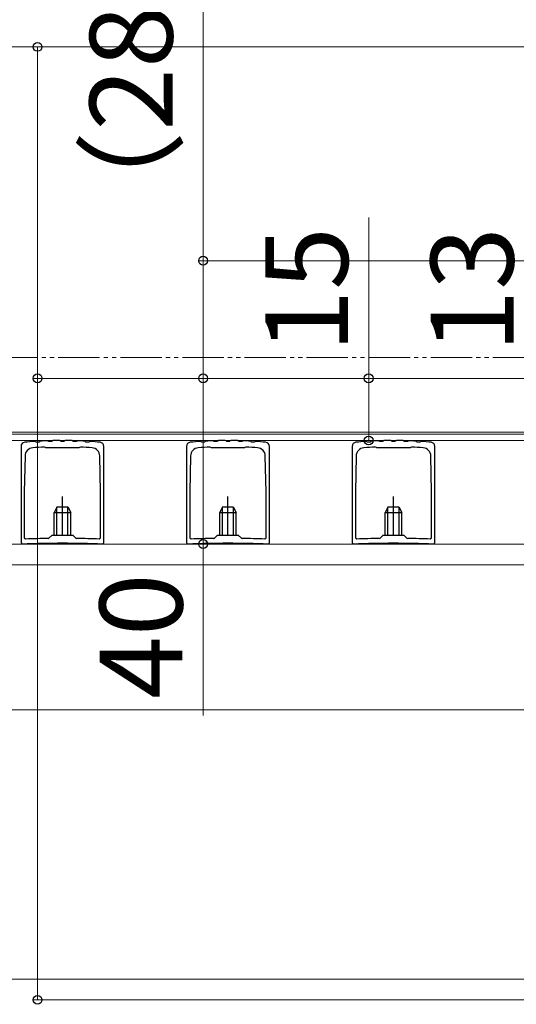
# Model space of a CAD drawing. Extents: x 175 to 1925, y 210 to 2813.
# Drawn here: x 1331 to 1451, y 684 to 921 of the extents above; entities that cross this region are included whole.
import ezdxf

# ---------------------------------------------------------------- set-up
doc = ezdxf.new("R2010")
doc.units = 0
doc.linetypes.add('YCENTER_1', pattern=[13, 10, -1, 1, -1])
doc.linetypes.add('YDIVIDE_1', pattern=[15, 10, -1, 1, -1, 1, -1])
for name, color, linetype, lineweight in [('YKK_11', 7, 'CONTINUOUS', 30), ('YKK_12', 2, 'CONTINUOUS', 13), ('YKK_13', 4, 'CONTINUOUS', 30), ('YKK_D', 6, 'CONTINUOUS', 13)]:
    doc.layers.add(name, color=color, linetype=linetype, lineweight=lineweight)
doc.styles.add('text-b', font='txt')

msp = doc.modelspace()

# ---------------------------------------------------------------- linework, layer by layer
at = {"layer": 'YKK_11', "linetype": 'ByBlock', "lineweight": -2, "ltscale": 0.5}
for p, q in [((1331.5, 818.32), (1331.5, 795.04)), ((1335.03, 819.42), (1334.85, 819.51)), ((1335.21, 819.33), (1335.03, 819.42)), ((1336.02, 819.48), (1335.85, 819.37)), ((1336.19, 819.59), (1336.02, 819.48)), ((1337.38, 818.04), (1337.16, 818.13)), ((1337.5, 817.93), (1337.38, 818.04)), ((1345.5, 817.93), (1337.5, 817.93)), ((1338.03, 819.57), (1337.85, 819.66)), ((1338.21, 819.47), (1338.03, 819.57)), ((1339.02, 819.6), (1338.85, 819.49)), ((1339.2, 819.7), (1339.02, 819.6)), ((1341.03, 819.63), (1340.85, 819.73)), ((1341.2, 819.53), (1341.03, 819.63)), ((1342.03, 819.63), (1341.85, 819.53)), ((1342.2, 819.73), (1342.03, 819.63)), ((1344.02, 819.6), (1343.85, 819.7)), ((1344.19, 819.49), (1344.02, 819.6)), ((1345.03, 819.57), (1344.85, 819.47)), ((1345.21, 819.66), (1345.03, 819.57)), ((1345.62, 818.04), (1345.5, 817.93)), ((1345.84, 818.13), (1345.62, 818.04)), ((1347.02, 819.48), (1346.85, 819.58)), ((1347.19, 819.37), (1347.02, 819.48)), ((1348.03, 819.41), (1347.85, 819.33)), ((1348.21, 819.5), (1348.03, 819.41)), ((1351.5, 795.04), (1351.5, 818.32)), ((1371.5, 818.32), (1371.5, 795.04)), ((1375.03, 819.42), (1374.85, 819.51)), ((1375.21, 819.33), (1375.03, 819.42)), ((1376.02, 819.48), (1375.85, 819.37)), ((1376.19, 819.59), (1376.02, 819.48)), ((1377.38, 818.04), (1377.16, 818.13)), ((1377.5, 817.93), (1377.38, 818.04)), ((1385.5, 817.93), (1377.5, 817.93)), ((1378.03, 819.57), (1377.85, 819.66)), ((1378.21, 819.47), (1378.03, 819.57)), ((1379.02, 819.6), (1378.85, 819.49)), ((1379.2, 819.7), (1379.02, 819.6)), ((1381.03, 819.63), (1380.85, 819.73)), ((1381.2, 819.53), (1381.03, 819.63)), ((1382.03, 819.63), (1381.85, 819.53)), ((1382.2, 819.73), (1382.03, 819.63)), ((1384.02, 819.6), (1383.85, 819.7)), ((1384.19, 819.49), (1384.02, 819.6)), ((1385.03, 819.57), (1384.85, 819.47)), ((1385.21, 819.66), (1385.03, 819.57)), ((1385.62, 818.04), (1385.5, 817.93)), ((1385.84, 818.13), (1385.62, 818.04)), ((1387.02, 819.48), (1386.85, 819.58)), ((1387.19, 819.37), (1387.02, 819.48)), ((1388.03, 819.41), (1387.85, 819.33)), ((1388.21, 819.5), (1388.03, 819.41)), ((1391.5, 795.04), (1391.5, 818.32)), ((1411.5, 818.32), (1411.5, 795.04)), ((1415.03, 819.42), (1414.85, 819.51)), ((1415.21, 819.33), (1415.03, 819.42)), ((1416.02, 819.48), (1415.85, 819.37)), ((1416.19, 819.59), (1416.02, 819.48)), ((1417.38, 818.04), (1417.16, 818.13)), ((1417.5, 817.93), (1417.38, 818.04)), ((1425.5, 817.93), (1417.5, 817.93)), ((1418.03, 819.57), (1417.85, 819.66)), ((1418.21, 819.47), (1418.03, 819.57)), ((1419.02, 819.6), (1418.85, 819.49)), ((1419.2, 819.7), (1419.02, 819.6)), ((1421.03, 819.63), (1420.85, 819.73)), ((1421.2, 819.53), (1421.03, 819.63)), ((1422.03, 819.63), (1421.85, 819.53)), ((1422.2, 819.73), (1422.03, 819.63)), ((1424.02, 819.6), (1423.85, 819.7)), ((1424.19, 819.49), (1424.02, 819.6)), ((1425.03, 819.57), (1424.85, 819.47)), ((1425.21, 819.66), (1425.03, 819.57)), ((1425.62, 818.04), (1425.5, 817.93)), ((1425.84, 818.13), (1425.62, 818.04)), ((1427.02, 819.48), (1426.85, 819.58)), ((1427.19, 819.37), (1427.02, 819.48)), ((1428.03, 819.41), (1427.85, 819.33)), ((1428.21, 819.5), (1428.03, 819.41)), ((1431.5, 795.04), (1431.5, 818.32)), ((1332.47, 816.01), (1332.3, 807.23)), ((1350.7, 807.23), (1350.53, 816.01)), ((1372.47, 816.01), (1372.3, 807.23)), ((1390.7, 807.23), (1390.53, 816.01)), ((1412.47, 816.01), (1412.3, 807.23)), ((1430.7, 807.23), (1430.53, 816.01)), ((1332.3, 807.23), (1332.3, 796.27)), ((1350.7, 796.27), (1350.7, 807.23)), ((1372.3, 807.23), (1372.3, 796.27)), ((1390.7, 796.27), (1390.7, 807.23)), ((1412.3, 807.23), (1412.3, 796.27)), ((1430.7, 796.27), (1430.7, 807.23)), ((1332.3, 796.27), (1332.61, 795.97)), ((1338.06, 796.1), (1338.26, 796.19)), ((1338.26, 796.19), (1339, 796.93)), ((1339, 796.93), (1344, 796.93)), ((1344, 796.93), (1344.74, 796.19)), ((1344.74, 796.19), (1344.94, 796.1)), ((1350.39, 795.97), (1350.7, 796.27)), ((1372.3, 796.27), (1372.61, 795.97)), ((1378.06, 796.1), (1378.26, 796.19)), ((1378.26, 796.19), (1379, 796.93)), ((1379, 796.93), (1384, 796.93)), ((1384, 796.93), (1384.74, 796.19)), ((1384.74, 796.19), (1384.94, 796.1)), ((1390.39, 795.97), (1390.7, 796.27)), ((1412.3, 796.27), (1412.61, 795.97)), ((1418.06, 796.1), (1418.26, 796.19)), ((1418.26, 796.19), (1419, 796.93)), ((1419, 796.93), (1424, 796.93)), ((1424, 796.93), (1424.74, 796.19)), ((1424.74, 796.19), (1424.94, 796.1)), ((1430.39, 795.97), (1430.7, 796.27)), ((1331.5, 795.04), (1331.81, 794.74)), ((1351.19, 794.74), (1351.5, 795.04)), ((1371.5, 795.04), (1371.81, 794.74)), ((1391.19, 794.74), (1391.5, 795.04)), ((1411.5, 795.04), (1411.81, 794.74)), ((1431.19, 794.74), (1431.5, 795.04))]:
    msp.add_line(p, q, dxfattribs=at)
for centre, radius, start, end in [((1332.5, 818.32), 1, 95.2159, 180), ((1341.5, 719.73), 100, 93.8107, 95.2159), ((1334.47, 815.97), 2, 94.1804, 178.9178), ((1341.5, 719.73), 98.5, 92.5265, 94.1803), ((1341.5, 719.73), 99.8, 93.2429, 93.612), ((1341.5, 719.73), 100, 92.0898, 93.0442), ((1341.5, 719.72), 99.8, 91.5192, 91.8911), ((1341.5, 719.73), 100, 90.3706, 91.3206), ((1341.5, 719.74), 99.79, 89.7967, 90.1719), ((1341.5, 719.73), 100, 88.6515, 89.5981), ((1341.5, 719.73), 99.8, 88.074, 88.4529), ((1341.5, 719.73), 100, 86.931, 87.8753), ((1341.5, 719.73), 98.5, 85.8197, 87.4735), ((1341.5, 719.72), 99.8, 86.3493, 86.7323), ((1341.5, 719.73), 100, 84.7841, 86.1506), ((1348.53, 815.97), 2, 1.0822, 85.8196), ((1350.5, 818.32), 1, 360, 84.7841), ((1372.5, 818.32), 1, 95.2159, 180), ((1381.5, 719.73), 100, 93.8107, 95.2159), ((1374.47, 815.97), 2, 94.1804, 178.9178), ((1381.5, 719.73), 98.5, 92.5265, 94.1803), ((1381.5, 719.73), 99.8, 93.2429, 93.612), ((1381.5, 719.73), 100, 92.0898, 93.0442), ((1381.5, 719.72), 99.8, 91.5192, 91.8911), ((1381.5, 719.73), 100, 90.3706, 91.3206), ((1381.5, 719.74), 99.79, 89.7967, 90.1719), ((1381.5, 719.73), 100, 88.6515, 89.5981), ((1381.5, 719.73), 99.8, 88.074, 88.4529), ((1381.5, 719.73), 100, 86.931, 87.8753), ((1381.5, 719.73), 98.5, 85.8197, 87.4735), ((1381.5, 719.72), 99.8, 86.3493, 86.7323), ((1381.5, 719.73), 100, 84.7841, 86.1506), ((1388.53, 815.97), 2, 1.0822, 85.8196), ((1390.5, 818.32), 1, 360, 84.7841), ((1412.5, 818.32), 1, 95.2159, 180), ((1421.5, 719.73), 100, 93.8107, 95.2159), ((1414.47, 815.97), 2, 94.1804, 178.9178), ((1421.5, 719.73), 98.5, 92.5265, 94.1803), ((1421.5, 719.73), 99.8, 93.2429, 93.612), ((1421.5, 719.73), 100, 92.0898, 93.0442), ((1421.5, 719.72), 99.8, 91.5192, 91.8911), ((1421.5, 719.73), 100, 90.3706, 91.3206), ((1421.5, 719.74), 99.79, 89.7967, 90.1719), ((1421.5, 719.73), 100, 88.6515, 89.5981), ((1421.5, 719.73), 99.8, 88.074, 88.4529), ((1421.5, 719.73), 100, 86.931, 87.8753), ((1421.5, 719.73), 98.5, 85.8197, 87.4735), ((1421.5, 719.72), 99.8, 86.3493, 86.7323), ((1421.5, 719.73), 100, 84.7841, 86.1506), ((1428.53, 815.97), 2, 1.0822, 85.8196), ((1430.5, 818.32), 1, 360, 84.7841), ((1341.5, 544.92), 251.2, 90.7855, 92.028), ((1341.5, 544.92), 251.2, 87.972, 89.2145), ((1381.5, 544.92), 251.2, 90.7855, 92.028), ((1381.5, 544.92), 251.2, 87.972, 89.2145), ((1421.5, 544.92), 251.2, 90.7855, 92.028), ((1421.5, 544.92), 251.2, 87.972, 89.2145), ((1341.5, 544.93), 250, 87.779, 92.221), ((1381.5, 544.93), 250, 87.779, 92.221), ((1421.5, 544.93), 250, 87.779, 92.221)]:
    msp.add_arc(centre, radius, start, end, dxfattribs=at)
at = {"layer": 'YKK_12', "linetype": 'YDIVIDE_1'}
msp.add_line((1605.5, 839.74), (411.19, 839.74), dxfattribs=at)
at = {"layer": 'YKK_12'}
for p, q in [((1565.52, 821.74), (877.79, 821.74)), ((1566.04, 821.24), (878.91, 821.24)), ((1568.14, 819.74), (878.91, 819.74)), ((1171.5, 794.74), (1591, 794.74)), ((1591, 789.74), (1171.5, 789.74)), ((1592.5, 789.74), (1171.5, 789.74)), ((1592.5, 754.74), (776, 754.74)), ((1592.5, 689.74), (871, 689.74))]:
    msp.add_line(p, q, dxfattribs=at)
at = {"layer": 'YKK_13', "linetype": 'YCENTER_1'}
for p, q in [((1341.5, 796.93), (1341.5, 806.24)), ((1381.5, 796.93), (1381.5, 806.24)), ((1421.5, 796.93), (1421.5, 806.24))]:
    msp.add_line(p, q, dxfattribs=at)
at = {"layer": 'YKK_13'}
for p, q in [((1340.2, 803.74), (1339.5, 802.34)), ((1340.15, 796.93), (1340.15, 803.65)), ((1340.2, 803.74), (1342.8, 803.74)), ((1342.8, 803.74), (1343.5, 802.34)), ((1342.85, 796.93), (1342.85, 803.65)), ((1380.2, 803.74), (1379.5, 802.34)), ((1380.15, 796.93), (1380.15, 803.65)), ((1380.2, 803.74), (1382.8, 803.74)), ((1382.8, 803.74), (1383.5, 802.34)), ((1382.85, 796.93), (1382.85, 803.65)), ((1420.2, 803.74), (1419.5, 802.34)), ((1420.15, 796.93), (1420.15, 803.65)), ((1420.2, 803.74), (1422.8, 803.74)), ((1422.8, 803.74), (1423.5, 802.34)), ((1422.85, 796.93), (1422.85, 803.65)), ((1339.5, 796.93), (1339.5, 802.34)), ((1339.5, 802.34), (1343.5, 802.34)), ((1343.5, 796.93), (1343.5, 802.34)), ((1379.5, 796.93), (1379.5, 802.34)), ((1379.5, 802.34), (1383.5, 802.34)), ((1383.5, 796.93), (1383.5, 802.34)), ((1419.5, 796.93), (1419.5, 802.34)), ((1419.5, 802.34), (1423.5, 802.34)), ((1423.5, 796.93), (1423.5, 802.34))]:
    msp.add_line(p, q, dxfattribs=at)
at = {"layer": 'YKK_D'}
for p, q in [((1375.5, 863.14), (1375.5, 945.51)), ((1554.5, 914.74), (1294.5, 914.74)), ((1554.5, 914.74), (1334.5, 914.74)), ((1335.5, 834.74), (1335.5, 914.74)), ((1415.5, 834.74), (1415.5, 873.59)), ((1554.5, 863.14), (1374.5, 863.14)), ((1375.5, 834.74), (1375.5, 863.14)), ((1555.5, 834.74), (1334.5, 834.74)), ((1554.5, 834.74), (1334.5, 834.74)), ((1335.5, 834.74), (1335.5, 684.74)), ((1555.5, 834.74), (1374.5, 834.74)), ((1554.5, 834.74), (1374.5, 834.74)), ((1375.5, 834.74), (1375.5, 794.74)), ((1555.5, 834.74), (1414.5, 834.74)), ((1415.5, 819.74), (1415.5, 834.74)), ((1554.5, 819.73), (1294.5, 819.73)), ((1555.5, 819.74), (1414.5, 819.74)), ((1555.5, 794.74), (1374.5, 794.74)), ((1375.5, 794.74), (1375.5, 753.39)), ((1555.5, 684.74), (1334.5, 684.74))]:
    msp.add_line(p, q, dxfattribs=at)
at = {"layer": 'YKK_D', "linetype": 'ByBlock', "lineweight": -2}
for centre in [(1335.5, 914.74), (1375.5, 863.14), (1335.5, 834.74), (1335.5, 834.74), (1375.5, 834.74), (1375.5, 834.74), (1415.5, 834.74), (1415.5, 819.74), (1375.5, 794.74), (1335.5, 684.74)]:
    msp.add_circle(centre, 1.07, dxfattribs=at)

# ---------------------------------------------------------------- texts
at = {"layer": 'YKK_D', "style": 'text-b'}
for s, p in [('（28.4）', (1368.11, 867.21)), ('15', (1410.5, 840.97)), ('13', (1450.5, 840.97)), ('40', (1370.5, 757.37))]:
    msp.add_text(s, height=20, rotation=90, dxfattribs=at).set_placement(p)

doc.saveas('drawing.dxf')
